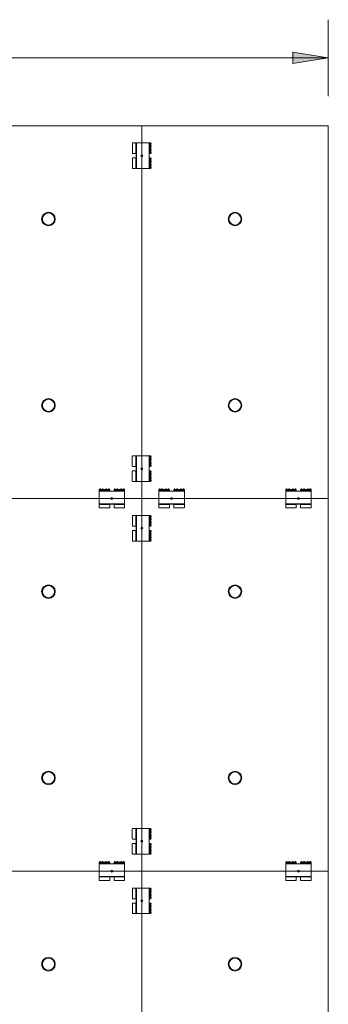
# Model space of a CAD drawing. Extents: x 3398 to 10660, y -1839 to 4202.
# Drawn here: x 7940 to 8767, y 1475 to 4118 of the extents above; entities that cross this region are included whole.
import ezdxf

# ---------------------------------------------------------------- set-up
doc = ezdxf.new("R2010")
doc.units = 0
for name, pattern in [('DEFAULT', [0]), ('DIM', [0]), ('FILL100', [0])]:
    doc.linetypes.add(name, pattern=pattern)
for name, color, linetype in [('AquaCell', 5, 'Continuous'), ('clips', 15, 'Continuous'), ('Dims', 15, 'Continuous'), ('Shear Connectors', 15, 'Continuous')]:
    doc.layers.add(name, color=color, linetype=linetype)
doc.styles.add('ARIEL10', font='ARIAL.TTF', dxfattribs={"width": 1.07024})
doc.dimstyles.get("Standard").update_dxf_attribs({"dimtxt": 2.5, "dimasz": 3, "dimexe": 2, "dimexo": 1, "dimgap": 0.09, "dimtad": 1, "dimdec": 0, "dimzin": 0, "dimdsep": 46, "dimtxsty": 'Standard', "dimcen": 0.09, "dimadec": 0, "dimazin": 0, "dimtfac": 1, "dimtdec": 0, "dimtofl": 0, "dimtmove": 0, "dimatfit": 3, "dimfxl": 0, "dimtolj": 1, "dimtzin": 0, "dimarcsym": 0})

# ---------------------------------------------------------------- blocks, each defined once
blk = doc.blocks.new('no_name$55')
at = {"lineweight": 0}
for radius in [18.2, 16.2]:
    blk.add_circle((-11089.9, -611.8), radius, dxfattribs=at)
blk = doc.blocks.new('no_name$56')
at = {"lineweight": 0}
for radius in [18.2, 16.2]:
    blk.add_circle((-11089.9, -611.8), radius, dxfattribs=at)
blk = doc.blocks.new('no_name$57')
at = {"lineweight": 0}
for radius in [18.2, 16.2]:
    blk.add_circle((-11089.9, -611.8), radius, dxfattribs=at)
blk = doc.blocks.new('no_name$58')
at = {"lineweight": 0}
for radius in [18.2, 16.2]:
    blk.add_circle((-11089.9, -611.8), radius, dxfattribs=at)
blk = doc.blocks.new('no_name$73')
at = {"lineweight": 0}
for radius in [18.2, 16.2]:
    blk.add_circle((-11089.9, -611.8), radius, dxfattribs=at)
blk = doc.blocks.new('no_name$74')
at = {"lineweight": 0}
for radius in [18.2, 16.2]:
    blk.add_circle((-11089.9, -611.8), radius, dxfattribs=at)
blk = doc.blocks.new('no_name$75')
at = {"lineweight": 0}
for radius in [18.2, 16.2]:
    blk.add_circle((-11089.9, -611.8), radius, dxfattribs=at)
blk = doc.blocks.new('no_name$76')
at = {"lineweight": 0}
for radius in [18.2, 16.2]:
    blk.add_circle((-11089.9, -611.8), radius, dxfattribs=at)
blk = doc.blocks.new('no_name$95')
at = {"lineweight": 0}
for radius in [18.2, 16.2]:
    blk.add_circle((-11089.9, -611.8), radius, dxfattribs=at)
blk = doc.blocks.new('no_name$97')
at = {"lineweight": 0}
for radius in [18.2, 16.2]:
    blk.add_circle((-11089.9, -611.8), radius, dxfattribs=at)
blk = doc.blocks.new('END$MARK$1$192')
blk.add_hatch(color=0).paths.add_polyline_path([(0, 0), (38, 6), (38, -6)], flags=0)
at = {"color": 0, "linetype": 'FILL100', "lineweight": 0}
blk.add_lwpolyline([(0, 0), (38, 6), (38, -6)], close=True, dxfattribs=at)
blk = doc.blocks.new('END$MARK$1$193')
blk.add_hatch(color=0).paths.add_polyline_path([(0, 0), (-38, -6), (-38, 6)], flags=0)
at = {"color": 0, "linetype": 'FILL100', "lineweight": 0}
blk.add_lwpolyline([(0, 0), (-38, -6), (-38, 6)], close=True, dxfattribs=at)
blk = doc.blocks.new('*D0')
at = {"linetype": 'DIM', "lineweight": 0}
blk.add_line((3766.8, 4015.4), (8766.8, 4015.4), dxfattribs=at)
at = {"layer": 'Defpoints'}
for p in [(3766.8, 4015.4), (8766.8, 4015.4), (8766.8, 4015.4)]:
    blk.add_point(p, dxfattribs=at)
at = {"xscale": 2.500000000000001, "yscale": 2.500000000000001, "zscale": 2.500000000000001}
for name, p in [('END$MARK$1$192', (3766.8, 4015.4)), ('END$MARK$1$193', (8766.8, 4015.4))]:
    blk.add_blockref(name, p, dxfattribs=at)
at = {"insert": (6266.8, 4050.5), "char_height": 114.04, "attachment_point": 8, "line_spacing_factor": 0.920724, "style": 'ARIEL10'}
blk.add_mtext('5000mm', dxfattribs=at)
blk = doc.blocks.new('END$MARK$1$192R180')
at = {"rotation": 180}
blk.add_blockref('END$MARK$1$192', (0, 0), dxfattribs=at)
blk = doc.blocks.new('no_name$184')
at = {"lineweight": 0}
for p, q in [((-11020, 328), (-11020, 376.2)), ((-11020, 376.2), (-10991.6, 376.2)), ((-11020, 375.2), (-10991.6, 375.2)), ((-11020, 374.9), (-10991.6, 374.9)), ((-11020, 372.7), (-10991.6, 372.7)), ((-11020, 372.2), (-10991.6, 372.2)), ((-11020, 371.7), (-10951.6, 371.7)), ((-11018.6, 376.2), (-11018.5, 377.7)), ((-11016.7, 377.7), (-11018.5, 377.7)), ((-11016.6, 376.2), (-11016.7, 377.7)), ((-11011.7, 376.2), (-11011.6, 377.7)), ((-11009.8, 377.7), (-11011.6, 377.7)), ((-11009.7, 376.2), (-11009.8, 377.7)), ((-11001.9, 376.2), (-11001.7, 377.7)), ((-11000, 377.7), (-11001.7, 377.7)), ((-10999.9, 376.2), (-11000, 377.7)), ((-10995, 376.2), (-10994.8, 377.7)), ((-10993.1, 377.7), (-10994.8, 377.7)), ((-10993, 376.2), (-10993.1, 377.7)), ((-10991.6, 371.7), (-10991.6, 376.2)), ((-10980, 371.7), (-10980, 376.2)), ((-10980, 376.2), (-10951.6, 376.2)), ((-10980, 375.2), (-10951.6, 375.2)), ((-10980, 374.9), (-10951.6, 374.9)), ((-10980, 372.7), (-10951.6, 372.7)), ((-10980, 372.2), (-10951.6, 372.2)), ((-10978.6, 376.2), (-10978.4, 377.7)), ((-10976.7, 377.7), (-10978.4, 377.7)), ((-10976.6, 376.2), (-10976.7, 377.7)), ((-10971.7, 376.2), (-10971.5, 377.7)), ((-10969.8, 377.7), (-10971.5, 377.7)), ((-10969.7, 376.2), (-10969.8, 377.7)), ((-10961.8, 376.2), (-10961.7, 377.7)), ((-10959.9, 377.7), (-10961.7, 377.7)), ((-10959.8, 376.2), (-10959.9, 377.7)), ((-10954.9, 376.2), (-10954.8, 377.7)), ((-10953, 377.7), (-10954.8, 377.7)), ((-10952.9, 376.2), (-10953, 377.7)), ((-10951.6, 328), (-10951.6, 376.2)), ((-10951.6, 338.1), (-11020, 338.1)), ((-10991.6, 337.1), (-11020, 337.1)), ((-10991.6, 336.9), (-11020, 336.9)), ((-10991.6, 336.4), (-11020, 336.4)), ((-10992.6, 327), (-11019, 327)), ((-10991.6, 328), (-10991.6, 337.1)), ((-10991.6, 337.1), (-10980, 337.1)), ((-10980, 328), (-10980, 337.1)), ((-10951.6, 337.1), (-10980, 337.1)), ((-10951.6, 336.9), (-10980, 336.9)), ((-10951.6, 336.4), (-10980, 336.4)), ((-10952.6, 327), (-10979, 327))]:
    blk.add_line(p, q, dxfattribs=at)
for points in [[(-11020, 328, 0.414214), (-11019, 327)], [(-10992.6, 327, 0.414214), (-10991.6, 328)], [(-10980, 328, 0.414214), (-10979, 327)], [(-10952.6, 327, 0.414214), (-10951.6, 328)]]:
    blk.add_lwpolyline(points, format="xyb", dxfattribs=at)
blk.add_circle((-10985.8, 352.2), 2.5, dxfattribs=at)
blk = doc.blocks.new('no_name$185')
at = {"lineweight": 0}
for p, q in [((-11020, 328), (-11020, 376.2)), ((-11020, 376.2), (-10991.6, 376.2)), ((-11020, 375.2), (-10991.6, 375.2)), ((-11020, 374.9), (-10991.6, 374.9)), ((-11020, 372.7), (-10991.6, 372.7)), ((-11020, 372.2), (-10991.6, 372.2)), ((-11020, 371.7), (-10951.6, 371.7)), ((-11018.6, 376.2), (-11018.5, 377.7)), ((-11016.7, 377.7), (-11018.5, 377.7)), ((-11016.6, 376.2), (-11016.7, 377.7)), ((-11011.7, 376.2), (-11011.6, 377.7)), ((-11009.8, 377.7), (-11011.6, 377.7)), ((-11009.7, 376.2), (-11009.8, 377.7)), ((-11001.9, 376.2), (-11001.7, 377.7)), ((-11000, 377.7), (-11001.7, 377.7)), ((-10999.9, 376.2), (-11000, 377.7)), ((-10995, 376.2), (-10994.8, 377.7)), ((-10993.1, 377.7), (-10994.8, 377.7)), ((-10993, 376.2), (-10993.1, 377.7)), ((-10991.6, 371.7), (-10991.6, 376.2)), ((-10980, 371.7), (-10980, 376.2)), ((-10980, 376.2), (-10951.6, 376.2)), ((-10980, 375.2), (-10951.6, 375.2)), ((-10980, 374.9), (-10951.6, 374.9)), ((-10980, 372.7), (-10951.6, 372.7)), ((-10980, 372.2), (-10951.6, 372.2)), ((-10978.6, 376.2), (-10978.4, 377.7)), ((-10976.7, 377.7), (-10978.4, 377.7)), ((-10976.6, 376.2), (-10976.7, 377.7)), ((-10971.7, 376.2), (-10971.5, 377.7)), ((-10969.8, 377.7), (-10971.5, 377.7)), ((-10969.7, 376.2), (-10969.8, 377.7)), ((-10961.8, 376.2), (-10961.7, 377.7)), ((-10959.9, 377.7), (-10961.7, 377.7)), ((-10959.8, 376.2), (-10959.9, 377.7)), ((-10954.9, 376.2), (-10954.8, 377.7)), ((-10953, 377.7), (-10954.8, 377.7)), ((-10952.9, 376.2), (-10953, 377.7)), ((-10951.6, 328), (-10951.6, 376.2)), ((-10951.6, 338.1), (-11020, 338.1)), ((-10991.6, 337.1), (-11020, 337.1)), ((-10991.6, 336.9), (-11020, 336.9)), ((-10991.6, 336.4), (-11020, 336.4)), ((-10992.6, 327), (-11019, 327)), ((-10991.6, 328), (-10991.6, 337.1)), ((-10991.6, 337.1), (-10980, 337.1)), ((-10980, 328), (-10980, 337.1)), ((-10951.6, 337.1), (-10980, 337.1)), ((-10951.6, 336.9), (-10980, 336.9)), ((-10951.6, 336.4), (-10980, 336.4)), ((-10952.6, 327), (-10979, 327))]:
    blk.add_line(p, q, dxfattribs=at)
for points in [[(-11020, 328, 0.414214), (-11019, 327)], [(-10992.6, 327, 0.414214), (-10991.6, 328)], [(-10980, 328, 0.414214), (-10979, 327)], [(-10952.6, 327, 0.414214), (-10951.6, 328)]]:
    blk.add_lwpolyline(points, format="xyb", dxfattribs=at)
blk.add_circle((-10985.8, 352.2), 2.5, dxfattribs=at)
blk = doc.blocks.new('no_name$212')
at = {"lineweight": 0}
for p, q in [((-11020, 328), (-11020, 376.2)), ((-11020, 376.2), (-10991.6, 376.2)), ((-11020, 375.2), (-10991.6, 375.2)), ((-11020, 374.9), (-10991.6, 374.9)), ((-11020, 372.7), (-10991.6, 372.7)), ((-11020, 372.2), (-10991.6, 372.2)), ((-11020, 371.7), (-10951.6, 371.7)), ((-11018.6, 376.2), (-11018.5, 377.7)), ((-11016.7, 377.7), (-11018.5, 377.7)), ((-11016.6, 376.2), (-11016.7, 377.7)), ((-11011.7, 376.2), (-11011.6, 377.7)), ((-11009.8, 377.7), (-11011.6, 377.7)), ((-11009.7, 376.2), (-11009.8, 377.7)), ((-11001.9, 376.2), (-11001.7, 377.7)), ((-11000, 377.7), (-11001.7, 377.7)), ((-10999.9, 376.2), (-11000, 377.7)), ((-10995, 376.2), (-10994.8, 377.7)), ((-10993.1, 377.7), (-10994.8, 377.7)), ((-10993, 376.2), (-10993.1, 377.7)), ((-10991.6, 371.7), (-10991.6, 376.2)), ((-10980, 371.7), (-10980, 376.2)), ((-10980, 376.2), (-10951.6, 376.2)), ((-10980, 375.2), (-10951.6, 375.2)), ((-10980, 374.9), (-10951.6, 374.9)), ((-10980, 372.7), (-10951.6, 372.7)), ((-10980, 372.2), (-10951.6, 372.2)), ((-10978.6, 376.2), (-10978.4, 377.7)), ((-10976.7, 377.7), (-10978.4, 377.7)), ((-10976.6, 376.2), (-10976.7, 377.7)), ((-10971.7, 376.2), (-10971.5, 377.7)), ((-10969.8, 377.7), (-10971.5, 377.7)), ((-10969.7, 376.2), (-10969.8, 377.7)), ((-10961.8, 376.2), (-10961.7, 377.7)), ((-10959.9, 377.7), (-10961.7, 377.7)), ((-10959.8, 376.2), (-10959.9, 377.7)), ((-10954.9, 376.2), (-10954.8, 377.7)), ((-10953, 377.7), (-10954.8, 377.7)), ((-10952.9, 376.2), (-10953, 377.7)), ((-10951.6, 328), (-10951.6, 376.2)), ((-10951.6, 338.1), (-11020, 338.1)), ((-10991.6, 337.1), (-11020, 337.1)), ((-10991.6, 336.9), (-11020, 336.9)), ((-10991.6, 336.4), (-11020, 336.4)), ((-10992.6, 327), (-11019, 327)), ((-10991.6, 328), (-10991.6, 337.1)), ((-10991.6, 337.1), (-10980, 337.1)), ((-10980, 328), (-10980, 337.1)), ((-10951.6, 337.1), (-10980, 337.1)), ((-10951.6, 336.9), (-10980, 336.9)), ((-10951.6, 336.4), (-10980, 336.4)), ((-10952.6, 327), (-10979, 327))]:
    blk.add_line(p, q, dxfattribs=at)
for points in [[(-11020, 328, 0.414214), (-11019, 327)], [(-10992.6, 327, 0.414214), (-10991.6, 328)], [(-10980, 328, 0.414214), (-10979, 327)], [(-10952.6, 327, 0.414214), (-10951.6, 328)]]:
    blk.add_lwpolyline(points, format="xyb", dxfattribs=at)
blk.add_circle((-10985.8, 352.2), 2.5, dxfattribs=at)
blk = doc.blocks.new('no_name$213')
at = {"lineweight": 0}
for p, q in [((-11020, 328), (-11020, 376.2)), ((-11020, 376.2), (-10991.6, 376.2)), ((-11020, 375.2), (-10991.6, 375.2)), ((-11020, 374.9), (-10991.6, 374.9)), ((-11020, 372.7), (-10991.6, 372.7)), ((-11020, 372.2), (-10991.6, 372.2)), ((-11020, 371.7), (-10951.6, 371.7)), ((-11018.6, 376.2), (-11018.5, 377.7)), ((-11016.7, 377.7), (-11018.5, 377.7)), ((-11016.6, 376.2), (-11016.7, 377.7)), ((-11011.7, 376.2), (-11011.6, 377.7)), ((-11009.8, 377.7), (-11011.6, 377.7)), ((-11009.7, 376.2), (-11009.8, 377.7)), ((-11001.9, 376.2), (-11001.7, 377.7)), ((-11000, 377.7), (-11001.7, 377.7)), ((-10999.9, 376.2), (-11000, 377.7)), ((-10995, 376.2), (-10994.8, 377.7)), ((-10993.1, 377.7), (-10994.8, 377.7)), ((-10993, 376.2), (-10993.1, 377.7)), ((-10991.6, 371.7), (-10991.6, 376.2)), ((-10980, 371.7), (-10980, 376.2)), ((-10980, 376.2), (-10951.6, 376.2)), ((-10980, 375.2), (-10951.6, 375.2)), ((-10980, 374.9), (-10951.6, 374.9)), ((-10980, 372.7), (-10951.6, 372.7)), ((-10980, 372.2), (-10951.6, 372.2)), ((-10978.6, 376.2), (-10978.4, 377.7)), ((-10976.7, 377.7), (-10978.4, 377.7)), ((-10976.6, 376.2), (-10976.7, 377.7)), ((-10971.7, 376.2), (-10971.5, 377.7)), ((-10969.8, 377.7), (-10971.5, 377.7)), ((-10969.7, 376.2), (-10969.8, 377.7)), ((-10961.8, 376.2), (-10961.7, 377.7)), ((-10959.9, 377.7), (-10961.7, 377.7)), ((-10959.8, 376.2), (-10959.9, 377.7)), ((-10954.9, 376.2), (-10954.8, 377.7)), ((-10953, 377.7), (-10954.8, 377.7)), ((-10952.9, 376.2), (-10953, 377.7)), ((-10951.6, 328), (-10951.6, 376.2)), ((-10951.6, 338.1), (-11020, 338.1)), ((-10991.6, 337.1), (-11020, 337.1)), ((-10991.6, 336.9), (-11020, 336.9)), ((-10991.6, 336.4), (-11020, 336.4)), ((-10992.6, 327), (-11019, 327)), ((-10991.6, 328), (-10991.6, 337.1)), ((-10991.6, 337.1), (-10980, 337.1)), ((-10980, 328), (-10980, 337.1)), ((-10951.6, 337.1), (-10980, 337.1)), ((-10951.6, 336.9), (-10980, 336.9)), ((-10951.6, 336.4), (-10980, 336.4)), ((-10952.6, 327), (-10979, 327))]:
    blk.add_line(p, q, dxfattribs=at)
for points in [[(-11020, 328, 0.414214), (-11019, 327)], [(-10992.6, 327, 0.414214), (-10991.6, 328)], [(-10980, 328, 0.414214), (-10979, 327)], [(-10952.6, 327, 0.414214), (-10951.6, 328)]]:
    blk.add_lwpolyline(points, format="xyb", dxfattribs=at)
blk.add_circle((-10985.8, 352.2), 2.5, dxfattribs=at)
blk = doc.blocks.new('no_name$214')
at = {"lineweight": 0}
for p, q in [((-11020, 328), (-11020, 376.2)), ((-11020, 376.2), (-10991.6, 376.2)), ((-11020, 375.2), (-10991.6, 375.2)), ((-11020, 374.9), (-10991.6, 374.9)), ((-11020, 372.7), (-10991.6, 372.7)), ((-11020, 372.2), (-10991.6, 372.2)), ((-11020, 371.7), (-10951.6, 371.7)), ((-11018.6, 376.2), (-11018.5, 377.7)), ((-11016.7, 377.7), (-11018.5, 377.7)), ((-11016.6, 376.2), (-11016.7, 377.7)), ((-11011.7, 376.2), (-11011.6, 377.7)), ((-11009.8, 377.7), (-11011.6, 377.7)), ((-11009.7, 376.2), (-11009.8, 377.7)), ((-11001.9, 376.2), (-11001.7, 377.7)), ((-11000, 377.7), (-11001.7, 377.7)), ((-10999.9, 376.2), (-11000, 377.7)), ((-10995, 376.2), (-10994.8, 377.7)), ((-10993.1, 377.7), (-10994.8, 377.7)), ((-10993, 376.2), (-10993.1, 377.7)), ((-10991.6, 371.7), (-10991.6, 376.2)), ((-10980, 371.7), (-10980, 376.2)), ((-10980, 376.2), (-10951.6, 376.2)), ((-10980, 375.2), (-10951.6, 375.2)), ((-10980, 374.9), (-10951.6, 374.9)), ((-10980, 372.7), (-10951.6, 372.7)), ((-10980, 372.2), (-10951.6, 372.2)), ((-10978.6, 376.2), (-10978.4, 377.7)), ((-10976.7, 377.7), (-10978.4, 377.7)), ((-10976.6, 376.2), (-10976.7, 377.7)), ((-10971.7, 376.2), (-10971.5, 377.7)), ((-10969.8, 377.7), (-10971.5, 377.7)), ((-10969.7, 376.2), (-10969.8, 377.7)), ((-10961.8, 376.2), (-10961.7, 377.7)), ((-10959.9, 377.7), (-10961.7, 377.7)), ((-10959.8, 376.2), (-10959.9, 377.7)), ((-10954.9, 376.2), (-10954.8, 377.7)), ((-10953, 377.7), (-10954.8, 377.7)), ((-10952.9, 376.2), (-10953, 377.7)), ((-10951.6, 328), (-10951.6, 376.2)), ((-10951.6, 338.1), (-11020, 338.1)), ((-10991.6, 337.1), (-11020, 337.1)), ((-10991.6, 336.9), (-11020, 336.9)), ((-10991.6, 336.4), (-11020, 336.4)), ((-10992.6, 327), (-11019, 327)), ((-10991.6, 328), (-10991.6, 337.1)), ((-10991.6, 337.1), (-10980, 337.1)), ((-10980, 328), (-10980, 337.1)), ((-10951.6, 337.1), (-10980, 337.1)), ((-10951.6, 336.9), (-10980, 336.9)), ((-10951.6, 336.4), (-10980, 336.4)), ((-10952.6, 327), (-10979, 327))]:
    blk.add_line(p, q, dxfattribs=at)
for points in [[(-11020, 328, 0.414214), (-11019, 327)], [(-10992.6, 327, 0.414214), (-10991.6, 328)], [(-10980, 328, 0.414214), (-10979, 327)], [(-10952.6, 327, 0.414214), (-10951.6, 328)]]:
    blk.add_lwpolyline(points, format="xyb", dxfattribs=at)
blk.add_circle((-10985.8, 352.2), 2.5, dxfattribs=at)
blk = doc.blocks.new('no_name$215')
at = {"lineweight": 0}
for p, q in [((-11020, 328), (-11020, 376.2)), ((-11020, 376.2), (-10991.6, 376.2)), ((-11020, 375.2), (-10991.6, 375.2)), ((-11020, 374.9), (-10991.6, 374.9)), ((-11020, 372.7), (-10991.6, 372.7)), ((-11020, 372.2), (-10991.6, 372.2)), ((-11020, 371.7), (-10951.6, 371.7)), ((-11018.6, 376.2), (-11018.5, 377.7)), ((-11016.7, 377.7), (-11018.5, 377.7)), ((-11016.6, 376.2), (-11016.7, 377.7)), ((-11011.7, 376.2), (-11011.6, 377.7)), ((-11009.8, 377.7), (-11011.6, 377.7)), ((-11009.7, 376.2), (-11009.8, 377.7)), ((-11001.9, 376.2), (-11001.7, 377.7)), ((-11000, 377.7), (-11001.7, 377.7)), ((-10999.9, 376.2), (-11000, 377.7)), ((-10995, 376.2), (-10994.8, 377.7)), ((-10993.1, 377.7), (-10994.8, 377.7)), ((-10993, 376.2), (-10993.1, 377.7)), ((-10991.6, 371.7), (-10991.6, 376.2)), ((-10980, 371.7), (-10980, 376.2)), ((-10980, 376.2), (-10951.6, 376.2)), ((-10980, 375.2), (-10951.6, 375.2)), ((-10980, 374.9), (-10951.6, 374.9)), ((-10980, 372.7), (-10951.6, 372.7)), ((-10980, 372.2), (-10951.6, 372.2)), ((-10978.6, 376.2), (-10978.4, 377.7)), ((-10976.7, 377.7), (-10978.4, 377.7)), ((-10976.6, 376.2), (-10976.7, 377.7)), ((-10971.7, 376.2), (-10971.5, 377.7)), ((-10969.8, 377.7), (-10971.5, 377.7)), ((-10969.7, 376.2), (-10969.8, 377.7)), ((-10961.8, 376.2), (-10961.7, 377.7)), ((-10959.9, 377.7), (-10961.7, 377.7)), ((-10959.8, 376.2), (-10959.9, 377.7)), ((-10954.9, 376.2), (-10954.8, 377.7)), ((-10953, 377.7), (-10954.8, 377.7)), ((-10952.9, 376.2), (-10953, 377.7)), ((-10951.6, 328), (-10951.6, 376.2)), ((-10951.6, 338.1), (-11020, 338.1)), ((-10991.6, 337.1), (-11020, 337.1)), ((-10991.6, 336.9), (-11020, 336.9)), ((-10991.6, 336.4), (-11020, 336.4)), ((-10992.6, 327), (-11019, 327)), ((-10991.6, 328), (-10991.6, 337.1)), ((-10991.6, 337.1), (-10980, 337.1)), ((-10980, 328), (-10980, 337.1)), ((-10951.6, 337.1), (-10980, 337.1)), ((-10951.6, 336.9), (-10980, 336.9)), ((-10951.6, 336.4), (-10980, 336.4)), ((-10952.6, 327), (-10979, 327))]:
    blk.add_line(p, q, dxfattribs=at)
for points in [[(-11020, 328, 0.414214), (-11019, 327)], [(-10992.6, 327, 0.414214), (-10991.6, 328)], [(-10980, 328, 0.414214), (-10979, 327)], [(-10952.6, 327, 0.414214), (-10951.6, 328)]]:
    blk.add_lwpolyline(points, format="xyb", dxfattribs=at)
blk.add_circle((-10985.8, 352.2), 2.5, dxfattribs=at)
blk = doc.blocks.new('no_name$216')
at = {"lineweight": 0}
for p, q in [((-11020, 328), (-11020, 376.2)), ((-11020, 376.2), (-10991.6, 376.2)), ((-11020, 375.2), (-10991.6, 375.2)), ((-11020, 374.9), (-10991.6, 374.9)), ((-11020, 372.7), (-10991.6, 372.7)), ((-11020, 372.2), (-10991.6, 372.2)), ((-11020, 371.7), (-10951.6, 371.7)), ((-11018.6, 376.2), (-11018.5, 377.7)), ((-11016.7, 377.7), (-11018.5, 377.7)), ((-11016.6, 376.2), (-11016.7, 377.7)), ((-11011.7, 376.2), (-11011.6, 377.7)), ((-11009.8, 377.7), (-11011.6, 377.7)), ((-11009.7, 376.2), (-11009.8, 377.7)), ((-11001.9, 376.2), (-11001.7, 377.7)), ((-11000, 377.7), (-11001.7, 377.7)), ((-10999.9, 376.2), (-11000, 377.7)), ((-10995, 376.2), (-10994.8, 377.7)), ((-10993.1, 377.7), (-10994.8, 377.7)), ((-10993, 376.2), (-10993.1, 377.7)), ((-10991.6, 371.7), (-10991.6, 376.2)), ((-10980, 371.7), (-10980, 376.2)), ((-10980, 376.2), (-10951.6, 376.2)), ((-10980, 375.2), (-10951.6, 375.2)), ((-10980, 374.9), (-10951.6, 374.9)), ((-10980, 372.7), (-10951.6, 372.7)), ((-10980, 372.2), (-10951.6, 372.2)), ((-10978.6, 376.2), (-10978.4, 377.7)), ((-10976.7, 377.7), (-10978.4, 377.7)), ((-10976.6, 376.2), (-10976.7, 377.7)), ((-10971.7, 376.2), (-10971.5, 377.7)), ((-10969.8, 377.7), (-10971.5, 377.7)), ((-10969.7, 376.2), (-10969.8, 377.7)), ((-10961.8, 376.2), (-10961.7, 377.7)), ((-10959.9, 377.7), (-10961.7, 377.7)), ((-10959.8, 376.2), (-10959.9, 377.7)), ((-10954.9, 376.2), (-10954.8, 377.7)), ((-10953, 377.7), (-10954.8, 377.7)), ((-10952.9, 376.2), (-10953, 377.7)), ((-10951.6, 328), (-10951.6, 376.2)), ((-10951.6, 338.1), (-11020, 338.1)), ((-10991.6, 337.1), (-11020, 337.1)), ((-10991.6, 336.9), (-11020, 336.9)), ((-10991.6, 336.4), (-11020, 336.4)), ((-10992.6, 327), (-11019, 327)), ((-10991.6, 328), (-10991.6, 337.1)), ((-10991.6, 337.1), (-10980, 337.1)), ((-10980, 328), (-10980, 337.1)), ((-10951.6, 337.1), (-10980, 337.1)), ((-10951.6, 336.9), (-10980, 336.9)), ((-10951.6, 336.4), (-10980, 336.4)), ((-10952.6, 327), (-10979, 327))]:
    blk.add_line(p, q, dxfattribs=at)
for points in [[(-11020, 328, 0.414214), (-11019, 327)], [(-10992.6, 327, 0.414214), (-10991.6, 328)], [(-10980, 328, 0.414214), (-10979, 327)], [(-10952.6, 327, 0.414214), (-10951.6, 328)]]:
    blk.add_lwpolyline(points, format="xyb", dxfattribs=at)
blk.add_circle((-10985.8, 352.2), 2.5, dxfattribs=at)
blk = doc.blocks.new('no_name$250')
at = {"lineweight": 0}
for p, q in [((-11020, 328), (-11020, 376.2)), ((-11020, 376.2), (-10991.6, 376.2)), ((-11020, 375.2), (-10991.6, 375.2)), ((-11020, 374.9), (-10991.6, 374.9)), ((-11020, 372.7), (-10991.6, 372.7)), ((-11020, 372.2), (-10991.6, 372.2)), ((-11020, 371.7), (-10951.6, 371.7)), ((-11018.6, 376.2), (-11018.5, 377.7)), ((-11016.7, 377.7), (-11018.5, 377.7)), ((-11016.6, 376.2), (-11016.7, 377.7)), ((-11011.7, 376.2), (-11011.6, 377.7)), ((-11009.8, 377.7), (-11011.6, 377.7)), ((-11009.7, 376.2), (-11009.8, 377.7)), ((-11001.9, 376.2), (-11001.7, 377.7)), ((-11000, 377.7), (-11001.7, 377.7)), ((-10999.9, 376.2), (-11000, 377.7)), ((-10995, 376.2), (-10994.8, 377.7)), ((-10993.1, 377.7), (-10994.8, 377.7)), ((-10993, 376.2), (-10993.1, 377.7)), ((-10991.6, 371.7), (-10991.6, 376.2)), ((-10980, 371.7), (-10980, 376.2)), ((-10980, 376.2), (-10951.6, 376.2)), ((-10980, 375.2), (-10951.6, 375.2)), ((-10980, 374.9), (-10951.6, 374.9)), ((-10980, 372.7), (-10951.6, 372.7)), ((-10980, 372.2), (-10951.6, 372.2)), ((-10978.6, 376.2), (-10978.4, 377.7)), ((-10976.7, 377.7), (-10978.4, 377.7)), ((-10976.6, 376.2), (-10976.7, 377.7)), ((-10971.7, 376.2), (-10971.5, 377.7)), ((-10969.8, 377.7), (-10971.5, 377.7)), ((-10969.7, 376.2), (-10969.8, 377.7)), ((-10961.8, 376.2), (-10961.7, 377.7)), ((-10959.9, 377.7), (-10961.7, 377.7)), ((-10959.8, 376.2), (-10959.9, 377.7)), ((-10954.9, 376.2), (-10954.8, 377.7)), ((-10953, 377.7), (-10954.8, 377.7)), ((-10952.9, 376.2), (-10953, 377.7)), ((-10951.6, 328), (-10951.6, 376.2)), ((-10951.6, 338.1), (-11020, 338.1)), ((-10991.6, 337.1), (-11020, 337.1)), ((-10991.6, 336.9), (-11020, 336.9)), ((-10991.6, 336.4), (-11020, 336.4)), ((-10992.6, 327), (-11019, 327)), ((-10991.6, 328), (-10991.6, 337.1)), ((-10991.6, 337.1), (-10980, 337.1)), ((-10980, 328), (-10980, 337.1)), ((-10951.6, 337.1), (-10980, 337.1)), ((-10951.6, 336.9), (-10980, 336.9)), ((-10951.6, 336.4), (-10980, 336.4)), ((-10952.6, 327), (-10979, 327))]:
    blk.add_line(p, q, dxfattribs=at)
for points in [[(-11020, 328, 0.414214), (-11019, 327)], [(-10992.6, 327, 0.414214), (-10991.6, 328)], [(-10980, 328, 0.414214), (-10979, 327)], [(-10952.6, 327, 0.414214), (-10951.6, 328)]]:
    blk.add_lwpolyline(points, format="xyb", dxfattribs=at)
blk.add_circle((-10985.8, 352.2), 2.5, dxfattribs=at)
blk = doc.blocks.new('no_name$251')
at = {"lineweight": 0}
for p, q in [((-11020, 328), (-11020, 376.2)), ((-11020, 376.2), (-10991.6, 376.2)), ((-11020, 375.2), (-10991.6, 375.2)), ((-11020, 374.9), (-10991.6, 374.9)), ((-11020, 372.7), (-10991.6, 372.7)), ((-11020, 372.2), (-10991.6, 372.2)), ((-11020, 371.7), (-10951.6, 371.7)), ((-11018.6, 376.2), (-11018.5, 377.7)), ((-11016.7, 377.7), (-11018.5, 377.7)), ((-11016.6, 376.2), (-11016.7, 377.7)), ((-11011.7, 376.2), (-11011.6, 377.7)), ((-11009.8, 377.7), (-11011.6, 377.7)), ((-11009.7, 376.2), (-11009.8, 377.7)), ((-11001.9, 376.2), (-11001.7, 377.7)), ((-11000, 377.7), (-11001.7, 377.7)), ((-10999.9, 376.2), (-11000, 377.7)), ((-10995, 376.2), (-10994.8, 377.7)), ((-10993.1, 377.7), (-10994.8, 377.7)), ((-10993, 376.2), (-10993.1, 377.7)), ((-10991.6, 371.7), (-10991.6, 376.2)), ((-10980, 371.7), (-10980, 376.2)), ((-10980, 376.2), (-10951.6, 376.2)), ((-10980, 375.2), (-10951.6, 375.2)), ((-10980, 374.9), (-10951.6, 374.9)), ((-10980, 372.7), (-10951.6, 372.7)), ((-10980, 372.2), (-10951.6, 372.2)), ((-10978.6, 376.2), (-10978.4, 377.7)), ((-10976.7, 377.7), (-10978.4, 377.7)), ((-10976.6, 376.2), (-10976.7, 377.7)), ((-10971.7, 376.2), (-10971.5, 377.7)), ((-10969.8, 377.7), (-10971.5, 377.7)), ((-10969.7, 376.2), (-10969.8, 377.7)), ((-10961.8, 376.2), (-10961.7, 377.7)), ((-10959.9, 377.7), (-10961.7, 377.7)), ((-10959.8, 376.2), (-10959.9, 377.7)), ((-10954.9, 376.2), (-10954.8, 377.7)), ((-10953, 377.7), (-10954.8, 377.7)), ((-10952.9, 376.2), (-10953, 377.7)), ((-10951.6, 328), (-10951.6, 376.2)), ((-10951.6, 338.1), (-11020, 338.1)), ((-10991.6, 337.1), (-11020, 337.1)), ((-10991.6, 336.9), (-11020, 336.9)), ((-10991.6, 336.4), (-11020, 336.4)), ((-10992.6, 327), (-11019, 327)), ((-10991.6, 328), (-10991.6, 337.1)), ((-10991.6, 337.1), (-10980, 337.1)), ((-10980, 328), (-10980, 337.1)), ((-10951.6, 337.1), (-10980, 337.1)), ((-10951.6, 336.9), (-10980, 336.9)), ((-10951.6, 336.4), (-10980, 336.4)), ((-10952.6, 327), (-10979, 327))]:
    blk.add_line(p, q, dxfattribs=at)
for points in [[(-11020, 328, 0.414214), (-11019, 327)], [(-10992.6, 327, 0.414214), (-10991.6, 328)], [(-10980, 328, 0.414214), (-10979, 327)], [(-10952.6, 327, 0.414214), (-10951.6, 328)]]:
    blk.add_lwpolyline(points, format="xyb", dxfattribs=at)
blk.add_circle((-10985.8, 352.2), 2.5, dxfattribs=at)
blk = doc.blocks.new('no_name$253')
at = {"lineweight": 0}
for p, q in [((-11020, 328), (-11020, 376.2)), ((-11020, 376.2), (-10991.6, 376.2)), ((-11020, 375.2), (-10991.6, 375.2)), ((-11020, 374.9), (-10991.6, 374.9)), ((-11020, 372.7), (-10991.6, 372.7)), ((-11020, 372.2), (-10991.6, 372.2)), ((-11020, 371.7), (-10951.6, 371.7)), ((-11018.6, 376.2), (-11018.5, 377.7)), ((-11016.7, 377.7), (-11018.5, 377.7)), ((-11016.6, 376.2), (-11016.7, 377.7)), ((-11011.7, 376.2), (-11011.6, 377.7)), ((-11009.8, 377.7), (-11011.6, 377.7)), ((-11009.7, 376.2), (-11009.8, 377.7)), ((-11001.9, 376.2), (-11001.7, 377.7)), ((-11000, 377.7), (-11001.7, 377.7)), ((-10999.9, 376.2), (-11000, 377.7)), ((-10995, 376.2), (-10994.8, 377.7)), ((-10993.1, 377.7), (-10994.8, 377.7)), ((-10993, 376.2), (-10993.1, 377.7)), ((-10991.6, 371.7), (-10991.6, 376.2)), ((-10980, 371.7), (-10980, 376.2)), ((-10980, 376.2), (-10951.6, 376.2)), ((-10980, 375.2), (-10951.6, 375.2)), ((-10980, 374.9), (-10951.6, 374.9)), ((-10980, 372.7), (-10951.6, 372.7)), ((-10980, 372.2), (-10951.6, 372.2)), ((-10978.6, 376.2), (-10978.4, 377.7)), ((-10976.7, 377.7), (-10978.4, 377.7)), ((-10976.6, 376.2), (-10976.7, 377.7)), ((-10971.7, 376.2), (-10971.5, 377.7)), ((-10969.8, 377.7), (-10971.5, 377.7)), ((-10969.7, 376.2), (-10969.8, 377.7)), ((-10961.8, 376.2), (-10961.7, 377.7)), ((-10959.9, 377.7), (-10961.7, 377.7)), ((-10959.8, 376.2), (-10959.9, 377.7)), ((-10954.9, 376.2), (-10954.8, 377.7)), ((-10953, 377.7), (-10954.8, 377.7)), ((-10952.9, 376.2), (-10953, 377.7)), ((-10951.6, 328), (-10951.6, 376.2)), ((-10951.6, 338.1), (-11020, 338.1)), ((-10991.6, 337.1), (-11020, 337.1)), ((-10991.6, 336.9), (-11020, 336.9)), ((-10991.6, 336.4), (-11020, 336.4)), ((-10992.6, 327), (-11019, 327)), ((-10991.6, 328), (-10991.6, 337.1)), ((-10991.6, 337.1), (-10980, 337.1)), ((-10980, 328), (-10980, 337.1)), ((-10951.6, 337.1), (-10980, 337.1)), ((-10951.6, 336.9), (-10980, 336.9)), ((-10951.6, 336.4), (-10980, 336.4)), ((-10952.6, 327), (-10979, 327))]:
    blk.add_line(p, q, dxfattribs=at)
for points in [[(-11020, 328, 0.414214), (-11019, 327)], [(-10992.6, 327, 0.414214), (-10991.6, 328)], [(-10980, 328, 0.414214), (-10979, 327)], [(-10952.6, 327, 0.414214), (-10951.6, 328)]]:
    blk.add_lwpolyline(points, format="xyb", dxfattribs=at)
blk.add_circle((-10985.8, 352.2), 2.5, dxfattribs=at)
blk = doc.blocks.new('no_name$282')
at = {"linetype": 'DEFAULT', "lineweight": 0}
blk.add_lwpolyline([(3766.8, -1167.1), (4266.8, -1167.1), (4266.8, -167.1), (3766.8, -167.1)], close=True, dxfattribs=at)
blk = doc.blocks.new('no_name$283')
at = {"linetype": 'DEFAULT', "lineweight": 0}
blk.add_lwpolyline([(3766.8, -1167.1), (4266.8, -1167.1), (4266.8, -167.1), (3766.8, -167.1)], close=True, dxfattribs=at)
blk = doc.blocks.new('no_name$291')
at = {"linetype": 'DEFAULT', "lineweight": 0}
blk.add_lwpolyline([(3766.8, -1167.1), (4266.8, -1167.1), (4266.8, -167.1), (3766.8, -167.1)], close=True, dxfattribs=at)
blk = doc.blocks.new('no_name$292')
at = {"linetype": 'DEFAULT', "lineweight": 0}
blk.add_lwpolyline([(3766.8, -1167.1), (4266.8, -1167.1), (4266.8, -167.1), (3766.8, -167.1)], close=True, dxfattribs=at)
blk = doc.blocks.new('no_name$302')
at = {"linetype": 'DEFAULT', "lineweight": 0}
blk.add_lwpolyline([(3766.8, -1167.1), (4266.8, -1167.1), (4266.8, -167.1), (3766.8, -167.1)], close=True, dxfattribs=at)
blk = doc.blocks.new('no_name$303')
at = {"linetype": 'DEFAULT', "lineweight": 0}
blk.add_lwpolyline([(3766.8, -1167.1), (4266.8, -1167.1), (4266.8, -167.1), (3766.8, -167.1)], close=True, dxfattribs=at)
blk = doc.blocks.new('no_name$99')
at = {"lineweight": 0}
blk.add_line((8766.8, 3912.9), (8766.8, 4117.9), dxfattribs=at)
dim = blk.add_linear_dim(base=(8766.8, 4015.4), p1=(3766.8, 4015.4), p2=(8766.8, 4015.4), dimstyle='Standard', override={"dimtxt": 114.040647, "dimasz": 2.5, "dimtxsty": 'ARIEL10', "dimblk1": 'END$MARK$1$192R180', "dimblk2": 'END$MARK$1$193', "dimsah": 1, "dimse1": 1, "dimse2": 1, "dimclrt": 256})
dim.commit()
dim.dimension.update_dxf_attribs({"geometry": '*D0', "text_midpoint": (6266.8, 4102.9)})

msp = doc.modelspace()

# ---------------------------------------------------------------- block references
at = {"layer": 'AquaCell'}
for name, p in [('no_name$282', (4000, 4000)), ('no_name$283', (4500, 4000)), ('no_name$291', (4000, 3000)), ('no_name$292', (4500, 3000)), ('no_name$302', (4000, 2000)), ('no_name$303', (4500, 2000))]:
    msp.add_blockref(name, p, dxfattribs=at)
at = {"layer": 'clips', "rotation": 270}
for name, p in [('no_name$184', (7914.7, -7232.9)), ('no_name$185', (7914.6, -8072.9)), ('no_name$213', (7914.7, -8232.9)), ('no_name$214', (7914.6, -9072.9)), ('no_name$251', (7914.7, -9232.9))]:
    msp.add_blockref(name, p, dxfattribs=at)
at = {"layer": 'clips'}
for name, p in [('no_name$212', (19172.6, 2480.7)), ('no_name$215', (19332.6, 2480.7)), ('no_name$216', (19672.6, 2480.7)), ('no_name$250', (19172.6, 1480.7)), ('no_name$253', (19672.6, 1480.7))]:
    msp.add_blockref(name, p, dxfattribs=at)
at = {"layer": 'Dims'}
msp.add_blockref('no_name$99', (0, 0), dxfattribs=at)
at = {"layer": 'Shear Connectors'}
for name, p in [('no_name$55', (19106.7, 4194.7)), ('no_name$57', (19606.7, 4194.7)), ('no_name$56', (19106.7, 3694.7)), ('no_name$58', (19606.7, 3694.7)), ('no_name$73', (19106.7, 3194.7)), ('no_name$75', (19606.7, 3194.7)), ('no_name$74', (19106.7, 2694.7)), ('no_name$76', (19606.7, 2694.7)), ('no_name$95', (19106.7, 2194.7)), ('no_name$97', (19606.7, 2194.7))]:
    msp.add_blockref(name, p, dxfattribs=at)

doc.saveas('drawing.dxf')
